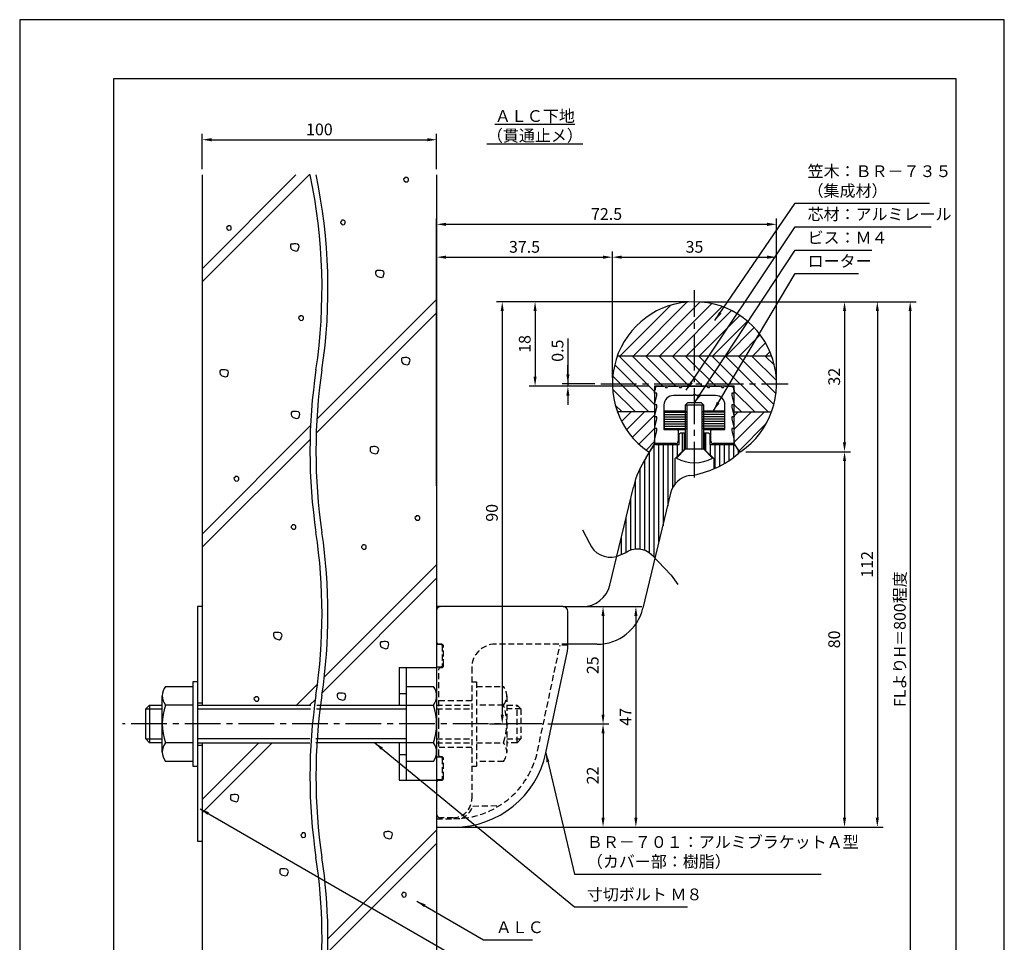
# Model space of a CAD drawing. Extents: x 0 to 210, y 0 to 297.
# Drawn here: x 0 to 210, y 100 to 297 of the extents above; entities that cross this region are included whole.
import ezdxf

# ---------------------------------------------------------------- set-up
doc = ezdxf.new("R2010")
doc.units = 0
doc.header["$LTSCALE"] = 0.4
doc.linetypes.add('CENTER2', pattern=[28.575, 19.05, -3.175, 3.175, -3.175])
doc.linetypes.add('HIDDEN2', pattern=[4.7625, 3.175, -1.5875])
doc.layers.get('DEFPOINTS').update_dxf_attribs({"linetype": 'CONTINUOUS'})
for name, color, linetype in [('BIS', 7, 'CONTINUOUS'), ('CENTER', 6, 'CENTER2'), ('COVER', 140, 'CONTINUOUS'), ('COVER_HIDDEN_', 140, 'HIDDEN2'), ('DIMS', 1, 'CONTINUOUS'), ('GENKYO', 3, 'CONTINUOUS'), ('HATCH', 9, 'CONTINUOUS'), ('HIDDEN', 9, 'HIDDEN2'), ('KASAGI', 7, 'CONTINUOUS'), ('MODEL', 7, 'CONTINUOUS'), ('MODEL2', 7, 'CONTINUOUS'), ('SHINZAI', 7, 'CONTINUOUS'), ('TEXT', 7, 'CONTINUOUS'), ('TITLE', 7, 'CONTINUOUS')]:
    doc.layers.add(name, color=color, linetype=linetype)
doc.styles.add('DIMS', font='romans.shx', dxfattribs={"width": 0.75, "bigfont": 'bigfont.shx'})
doc.styles.get("Standard").update_dxf_attribs({"font": 'romans.shx', "bigfont": 'bigfont.shx'})
doc.dimstyles.new('DIMS', dxfattribs={"dimscale": 0, "dimtxt": 2.5, "dimasz": 2, "dimexe": 1.25, "dimexo": 1.25, "dimtad": 1, "dimtxsty": 'DIMS', "dimcen": 0, "dimclrt": 7, "dimazin": 3, "dimtfac": 1, "dimtmove": 0, "dimatfit": 3})
doc.dimstyles.new('DIMS2', dxfattribs={"dimscale": 2, "dimtxt": 2.5, "dimasz": 2, "dimexe": 1, "dimexo": 1, "dimtad": 1, "dimtxsty": 'DIMS', "dimcen": 0, "dimclrt": 7, "dimazin": 3, "dimtfac": 1, "dimtix": 1, "dimtmove": 0, "dimatfit": 3})

# ---------------------------------------------------------------- blocks, each defined once
blk = doc.blocks.new('*D70')
at = {"layer": 'DEFPOINTS', "color": 0}
for p in [(143.92, 236.88), (109.92, 218.88), (135.42, 218.88)]:
    blk.add_point(p, dxfattribs=at)
at = {"layer": 'DIMS', "color": 0}
for p, q in [((142.67, 236.88), (108.67, 236.88)), ((109.92, 234.88), (109.92, 220.88)), ((134.17, 218.88), (108.67, 218.88))]:
    blk.add_line(p, q, dxfattribs=at)
for points in [[(109.59, 234.88), (110.25, 234.88), (109.92, 236.88)], [(109.59, 220.88), (110.25, 220.88), (109.92, 218.88)]]:
    blk.add_solid(points, dxfattribs=at)
at = {"layer": 'DIMS', "color": 7, "insert": (108.04, 227.88), "char_height": 2.5, "attachment_point": 5, "rotation": 90, "style": 'DIMS'}
blk.add_mtext('18', dxfattribs=at)
blk = doc.blocks.new('*D71')
at = {"layer": 'DEFPOINTS', "color": 0}
for p in [(143.92, 236.88), (88.92, 124.88), (182.92, 124.88)]:
    blk.add_point(p, dxfattribs=at)
at = {"layer": 'DIMS', "color": 0}
for p, q in [((145.17, 236.88), (184.17, 236.88)), ((182.92, 234.88), (182.92, 126.88)), ((90.17, 124.88), (184.17, 124.88))]:
    blk.add_line(p, q, dxfattribs=at)
for points in [[(182.59, 234.88), (183.25, 234.88), (182.92, 236.88)], [(182.59, 126.88), (183.25, 126.88), (182.92, 124.88)]]:
    blk.add_solid(points, dxfattribs=at)
at = {"layer": 'DIMS', "color": 7, "insert": (181.04, 180.88), "char_height": 2.5, "attachment_point": 5, "rotation": 90, "style": 'DIMS'}
blk.add_mtext('112', dxfattribs=at)
blk = doc.blocks.new('*D72')
at = {"layer": 'DEFPOINTS', "color": 0}
for p in [(143.92, 236.88), (153.64, 204.9), (175.92, 204.9)]:
    blk.add_point(p, dxfattribs=at)
at = {"layer": 'DIMS', "color": 0}
for p, q in [((145.17, 236.88), (177.17, 236.88)), ((175.92, 234.88), (175.92, 206.9)), ((154.89, 204.9), (177.17, 204.9))]:
    blk.add_line(p, q, dxfattribs=at)
for points in [[(175.59, 234.88), (176.25, 234.88), (175.92, 236.88)], [(175.59, 206.9), (176.25, 206.9), (175.92, 204.9)]]:
    blk.add_solid(points, dxfattribs=at)
at = {"layer": 'DIMS', "color": 7, "insert": (174.04, 220.89), "char_height": 2.5, "attachment_point": 5, "rotation": 90, "style": 'DIMS'}
blk.add_mtext('32', dxfattribs=at)
blk = doc.blocks.new('*D73')
at = {"layer": 'DEFPOINTS', "color": 0}
for p in [(153.64, 204.9), (88.92, 124.88), (175.92, 124.88)]:
    blk.add_point(p, dxfattribs=at)
at = {"layer": 'DIMS', "color": 0}
for p, q in [((154.89, 204.9), (177.17, 204.9)), ((175.92, 202.9), (175.92, 126.88)), ((90.17, 124.88), (177.17, 124.88))]:
    blk.add_line(p, q, dxfattribs=at)
for points in [[(175.59, 202.9), (176.25, 202.9), (175.92, 204.9)], [(175.59, 126.88), (176.25, 126.88), (175.92, 124.88)]]:
    blk.add_solid(points, dxfattribs=at)
at = {"layer": 'DIMS', "color": 7, "insert": (174.04, 164.89), "char_height": 2.5, "attachment_point": 5, "rotation": 90, "style": 'DIMS'}
blk.add_mtext('80', dxfattribs=at)
blk = doc.blocks.new('*D60')
at = {"layer": 'DEFPOINTS', "color": 0}
for p in [(143.92, 236.88), (98.92, 146.88), (102.92, 146.88)]:
    blk.add_point(p, dxfattribs=at)
at = {"layer": 'DIMS', "color": 0}
for p, q in [((142.67, 236.88), (101.67, 236.88)), ((102.92, 234.88), (102.92, 148.88)), ((100.17, 146.88), (104.17, 146.88))]:
    blk.add_line(p, q, dxfattribs=at)
for points in [[(102.59, 234.88), (103.25, 234.88), (102.92, 236.88)], [(102.59, 148.88), (103.25, 148.88), (102.92, 146.88)]]:
    blk.add_solid(points, dxfattribs=at)
at = {"layer": 'DIMS', "color": 7, "insert": (101.04, 191.88), "char_height": 2.5, "attachment_point": 5, "rotation": 90, "style": 'DIMS'}
blk.add_mtext('90', dxfattribs=at)
blk = doc.blocks.new('*D61')
at = {"layer": 'DEFPOINTS', "color": 0}
for p in [(115.92, 171.88), (88.92, 124.88), (131.42, 124.88)]:
    blk.add_point(p, dxfattribs=at)
at = {"layer": 'DIMS', "color": 0}
for p, q in [((117.17, 171.88), (132.67, 171.88)), ((131.42, 169.88), (131.42, 126.88)), ((90.17, 124.88), (132.67, 124.88))]:
    blk.add_line(p, q, dxfattribs=at)
for points in [[(131.09, 169.88), (131.75, 169.88), (131.42, 171.88)], [(131.09, 126.88), (131.75, 126.88), (131.42, 124.88)]]:
    blk.add_solid(points, dxfattribs=at)
at = {"layer": 'DIMS', "color": 7, "insert": (129.54, 148.38), "char_height": 2.5, "attachment_point": 5, "rotation": 90, "style": 'DIMS'}
blk.add_mtext('47', dxfattribs=at)
blk = doc.blocks.new('*D62')
at = {"layer": 'DEFPOINTS', "color": 0}
for p in [(111.42, 146.88), (88.92, 124.88), (124.42, 124.88)]:
    blk.add_point(p, dxfattribs=at)
at = {"layer": 'DIMS', "color": 0}
for p, q in [((112.67, 146.88), (125.67, 146.88)), ((124.42, 144.88), (124.42, 126.88)), ((90.17, 124.88), (125.67, 124.88))]:
    blk.add_line(p, q, dxfattribs=at)
for points in [[(124.09, 144.88), (124.75, 144.88), (124.42, 146.88)], [(124.09, 126.88), (124.75, 126.88), (124.42, 124.88)]]:
    blk.add_solid(points, dxfattribs=at)
at = {"layer": 'DIMS', "color": 7, "insert": (122.54, 135.88), "char_height": 2.5, "attachment_point": 5, "rotation": 90, "style": 'DIMS'}
blk.add_mtext('22', dxfattribs=at)
blk = doc.blocks.new('*D63')
at = {"layer": 'DEFPOINTS', "color": 0}
for p in [(115.92, 171.88), (111.42, 146.88), (124.42, 146.88)]:
    blk.add_point(p, dxfattribs=at)
at = {"layer": 'DIMS', "color": 0}
for p, q in [((117.17, 171.88), (125.67, 171.88)), ((124.42, 169.88), (124.42, 148.88)), ((112.67, 146.88), (125.67, 146.88))]:
    blk.add_line(p, q, dxfattribs=at)
for points in [[(124.09, 169.88), (124.75, 169.88), (124.42, 171.88)], [(124.09, 148.88), (124.75, 148.88), (124.42, 146.88)]]:
    blk.add_solid(points, dxfattribs=at)
at = {"layer": 'DIMS', "color": 7, "insert": (122.54, 159.38), "char_height": 2.5, "attachment_point": 5, "rotation": 90, "style": 'DIMS'}
blk.add_mtext('25', dxfattribs=at)
blk = doc.blocks.new('*D64')
at = {"layer": 'DEFPOINTS', "color": 0}
for p in [(116.92, 218.88), (123.92, 219.38), (135.42, 218.88)]:
    blk.add_point(p, dxfattribs=at)
at = {"layer": 'DIMS', "color": 0}
for p, q in [((116.92, 229.03), (116.92, 219.38)), ((116.92, 221.38), (116.92, 223.38)), ((122.67, 219.38), (115.67, 219.38)), ((134.17, 218.88), (115.67, 218.88)), ((116.92, 219.38), (116.92, 218.88)), ((116.92, 219.38), (116.92, 218.88)), ((116.92, 216.88), (116.92, 214.88))]:
    blk.add_line(p, q, dxfattribs=at)
for points in [[(116.59, 221.38), (117.25, 221.38), (116.92, 219.38)], [(116.59, 216.88), (117.25, 216.88), (116.92, 218.88)]]:
    blk.add_solid(points, dxfattribs=at)
at = {"layer": 'DIMS', "color": 7, "insert": (115.04, 226.44), "char_height": 2.5, "attachment_point": 5, "rotation": 90, "style": 'DIMS'}
blk.add_mtext('0.5', dxfattribs=at)
blk = doc.blocks.new('*D65')
at = {"layer": 'DEFPOINTS', "color": 0}
for p in [(143.92, 236.88), (88.92, 95), (189.92, 95)]:
    blk.add_point(p, dxfattribs=at)
at = {"layer": 'DIMS', "color": 0}
for p, q in [((145.17, 236.88), (191.17, 236.88)), ((189.92, 234.88), (189.92, 95))]:
    blk.add_line(p, q, dxfattribs=at)
blk.add_solid([(189.59, 234.88), (190.25, 234.88), (189.92, 236.88)], dxfattribs=at)
at = {"layer": 'DIMS', "color": 7, "insert": (188.04, 164.94), "char_height": 2.5, "attachment_point": 5, "rotation": 90, "style": 'DIMS'}
blk.add_mtext('FLよりH＝800程度', dxfattribs=at)
blk = doc.blocks.new('_NONE')
blk = doc.blocks.new('*D66')
at = {"layer": 'DEFPOINTS', "color": 0}
for p in [(161.42, 246.38), (126.42, 219.38), (161.42, 219.38)]:
    blk.add_point(p, dxfattribs=at)
at = {"layer": 'DIMS', "color": 0}
for p, q in [((126.42, 220.62), (126.42, 247.62)), ((128.42, 246.38), (159.42, 246.38)), ((161.42, 220.62), (161.42, 247.62))]:
    blk.add_line(p, q, dxfattribs=at)
for points in [[(128.42, 246.71), (128.42, 246.04), (126.42, 246.38)], [(159.42, 246.71), (159.42, 246.04), (161.42, 246.38)]]:
    blk.add_solid(points, dxfattribs=at)
at = {"layer": 'DIMS', "color": 7, "insert": (143.92, 248.25), "char_height": 2.5, "attachment_point": 5, "style": 'DIMS'}
blk.add_mtext('35', dxfattribs=at)
blk = doc.blocks.new('*D67')
at = {"layer": 'DEFPOINTS', "color": 0}
for p in [(161.42, 253.38), (161.42, 219.38), (88.92, 196.38)]:
    blk.add_point(p, dxfattribs=at)
at = {"layer": 'DIMS', "color": 0}
for p, q in [((88.92, 197.63), (88.92, 254.62)), ((161.42, 220.62), (161.42, 254.62)), ((90.92, 253.38), (159.42, 253.38))]:
    blk.add_line(p, q, dxfattribs=at)
for points in [[(90.92, 253.71), (90.92, 253.04), (88.92, 253.38)], [(159.42, 253.71), (159.42, 253.04), (161.42, 253.38)]]:
    blk.add_solid(points, dxfattribs=at)
at = {"layer": 'DIMS', "color": 7, "insert": (125.17, 255.25), "char_height": 2.5, "attachment_point": 5, "style": 'DIMS'}
blk.add_mtext('72.5', dxfattribs=at)
blk = doc.blocks.new('*D68')
at = {"layer": 'DEFPOINTS', "color": 0}
for p in [(126.42, 246.38), (126.42, 219.38), (88.92, 196.38)]:
    blk.add_point(p, dxfattribs=at)
at = {"layer": 'DIMS', "color": 0}
for p, q in [((88.92, 197.63), (88.92, 247.62)), ((90.92, 246.38), (124.42, 246.38)), ((126.42, 220.62), (126.42, 247.62))]:
    blk.add_line(p, q, dxfattribs=at)
for points in [[(90.92, 246.71), (90.92, 246.04), (88.92, 246.38)], [(124.42, 246.71), (124.42, 246.04), (126.42, 246.38)]]:
    blk.add_solid(points, dxfattribs=at)
at = {"layer": 'DIMS', "color": 7, "insert": (107.67, 248.25), "char_height": 2.5, "attachment_point": 5, "style": 'DIMS'}
blk.add_mtext('37.5', dxfattribs=at)
blk = doc.blocks.new('*D69')
at = {"layer": 'DEFPOINTS', "color": 0}
for p in [(88.92, 271.42), (38.92, 263.92), (88.92, 263.92)]:
    blk.add_point(p, dxfattribs=at)
at = {"layer": 'DIMS', "color": 0}
for p, q in [((38.92, 265.17), (38.92, 272.67)), ((40.92, 271.42), (86.92, 271.42)), ((88.92, 265.17), (88.92, 272.67))]:
    blk.add_line(p, q, dxfattribs=at)
for points in [[(40.92, 271.75), (40.92, 271.08), (38.92, 271.42)], [(86.92, 271.75), (86.92, 271.08), (88.92, 271.42)]]:
    blk.add_solid(points, dxfattribs=at)
at = {"layer": 'DIMS', "color": 7, "insert": (63.92, 273.29), "char_height": 2.5, "attachment_point": 5, "style": 'DIMS'}
blk.add_mtext('100', dxfattribs=at)

msp = doc.modelspace()

# ---------------------------------------------------------------- linework, layer by layer
at = {"layer": 'BIS'}
for p, q in [((142.41872723, 215.324896), (141.91872723, 214.824896)), ((145.91872723, 214.824896), (141.91872723, 214.824896)), ((141.91872723, 214.824896), (141.91872723, 205.424896)), ((142.26872723, 214.824896), (142.26872723, 205.424896)), ((145.41872723, 215.324896), (142.41872723, 215.324896)), ((145.41872723, 215.324896), (145.91872723, 214.824896)), ((145.56872723, 205.424896), (145.56872723, 214.824896)), ((145.91872723, 205.424896), (145.91872723, 214.824896)), ((141.91872723, 205.424896), (140.09143282, 203.55449592)), ((145.91872723, 205.424896), (141.91872723, 205.424896)), ((145.91872723, 205.424896), (147.74601982, 203.5544949)), ((80.9187272, 158.875), (88.9187272, 158.875)), ((80.9187272, 158.875), (80.9187272, 150.875)), ((82.4187272, 158.875), (82.4187272, 134.875)), ((88.9187272, 158.875), (88.9187272, 134.875)), ((36.9187272, 155.875), (36.9187272, 137.875)), ((37.9187272, 155.875), (36.9187272, 155.875)), ((37.9187272, 155.875), (37.9187272, 142.875)), ((37.9187272, 155.875), (37.9187272, 137.875)), ((37.9187272, 155.875), (37.9187272, 142.875)), ((37.9187272, 155.875), (37.9187272, 137.875)), ((31.1050187, 154.875), (36.9187272, 154.875)), ((80.9187272, 153.375), (82.4187272, 153.375)), ((82.4187272, 154.875), (88.2324357, 154.875)), ((30.4187272, 140.875), (30.4187272, 152.875)), ((26.9187272, 150.075), (27.7187272, 150.875)), ((26.9187272, 150.075), (30.4187272, 150.075)), ((26.9187272, 143.675), (26.9187272, 150.075)), ((27.7187272, 150.875), (30.4187272, 150.875)), ((27.7187272, 150.875), (27.7187272, 142.875)), ((36.9187272, 150.875), (31.1050187, 150.875)), ((37.9187272, 150.875), (62.09720468, 150.875)), ((37.9187272, 150.075), (62.05442576, 150.075)), ((63.32761495, 150.075), (82.4187272, 150.075)), ((63.37039388, 150.875), (88.2324357, 150.875)), ((26.9187272, 143.675), (30.4187272, 143.675)), ((27.7187272, 142.875), (26.9187272, 143.675)), ((30.4187272, 142.875), (27.7187272, 142.875)), ((36.9187272, 142.875), (31.1050187, 142.875)), ((61.90902307, 143.675), (37.9187272, 143.675)), ((37.9187272, 142.875), (61.9154132, 142.875)), ((82.4187272, 143.675), (63.18221227, 143.675)), ((88.2324357, 142.875), (63.18860239, 142.875)), ((80.9187272, 142.875), (80.9187272, 134.875)), ((36.9187272, 138.875), (31.1050187, 138.875)), ((80.9187272, 140.375), (82.4187272, 140.375)), ((88.2324357, 138.875), (82.4187272, 138.875)), ((36.9187272, 137.875), (37.9187272, 137.875)), ((80.9187272, 134.875), (88.9187272, 134.875))]:
    msp.add_line(p, q, dxfattribs=at)
for centre, radius, start, end in [((143.91872723, 210.373896), 7.82, 240.6972808838, 299.3027038574), ((33.67608651, 152.875), 3.25735931, 142.1211205083, 217.8788794917), ((85.66136789, 152.875), 3.25735931, 322.1211205083, 37.8788794917), ((42.4187272, 146.875), 12, 160.5287793655, 199.4712206345), ((76.9187272, 146.875), 12, 340.5287793655, 19.4712206345), ((33.67608651, 140.875), 3.25735931, 142.1211205083, 217.8788794917), ((85.66136789, 140.875), 3.25735931, 322.1211205083, 37.8788794917)]:
    msp.add_arc(centre, radius, start, end, dxfattribs=at)
at = {"layer": 'CENTER'}
for p, q in [((143.91872723, 199.375), (143.91872723, 239.375)), ((123.91872723, 219.375), (163.91872723, 219.375)), ((111.4187272, 146.875), (21.9187272, 146.875))]:
    msp.add_line(p, q, dxfattribs=at)
at = {"layer": 'COVER'}
for p, q in [((115.9187272, 171.875), (88.9187272, 171.875)), ((88.9187272, 171.875), (88.9187272, 124.875)), ((116.9187272, 163.40052118), (116.9187272, 170.875)), ((112.20884517, 140.7167472), (116.8094652, 162.36096272)), ((88.9187272, 124.875), (92.61833391, 124.875))]:
    msp.add_line(p, q, dxfattribs=at)
for centre, radius, start, end in [((115.9187272, 170.875), 1, 0, 90), ((111.9187272, 163.40052118), 5, 348, 0), ((92.64589316, 144.87498101), 20, 269.9210485411, 348)]:
    msp.add_arc(centre, radius, start, end, dxfattribs=at)
at = {"layer": 'COVER_HIDDEN_'}
for p, q in [((89.9187272, 163.775), (88.9187272, 163.775)), ((90.1187272, 163.575), (90.1187272, 159.175)), ((110.44817949, 141.09098824), (115.24855938, 163.675)), ((116.91118765, 163.675), (115.24855938, 163.675)), ((89.9187272, 158.975), (88.9187272, 158.975)), ((89.9187272, 139.775), (88.9187272, 139.775)), ((90.1187272, 139.575), (90.1187272, 135.175)), ((89.9187272, 134.975), (88.9187272, 134.975)), ((96.66136789, 129.375), (102.3441288, 129.4741945)), ((88.9187272, 126.675), (92.61833391, 126.675))]:
    msp.add_line(p, q, dxfattribs=at)
for centre, radius, start, end in [((89.9187272, 163.575), 0.2, 0, 90), ((89.9187272, 159.175), 0.2, 270, 0), ((92.64589316, 144.87498101), 18.2, 269.9210485411, 348), ((89.9187272, 139.575), 0.2, 0, 90), ((89.9187272, 135.175), 0.2, 270, 0), ((92.4187272, 130.875), 4.5, 293.2739178146, 340.5287793655)]:
    msp.add_arc(centre, radius, start, end, dxfattribs=at)
at = {"layer": 'DEFPOINTS'}
msp.add_lwpolyline([(0, 0), (210, 0), (210, 297), (0, 297)], close=True, dxfattribs=at)
at = {"layer": 'DIMS'}
msp.add_lwpolyline([(120.04284121, 188.22054622), (121.49872723, 185.4145, 0.3640497665), (127.27554724, 182.53207934), (129.16713724, 183.36353967, -0.3763595708), (134.85872723, 182.9155), (138.97872723, 178.599), (140.37872723, 176.573)], format="xyb", dxfattribs=at)
at = {"layer": 'GENKYO'}
for p, q in [((38.9187272, 263.91814205), (38.9187272, 150.875)), ((88.9187272, 263.91814205), (88.9187272, 150.875)), ((38.9187272, 171.875), (37.9187272, 171.875)), ((37.9187272, 171.875), (37.9187272, 150.875)), ((38.9187272, 171.875), (38.9187272, 150.875)), ((37.9187272, 151.375), (38.9187272, 151.375)), ((37.9187272, 142.875), (37.9187272, 121.875)), ((38.9187272, 142.875), (38.9187272, 87.5)), ((38.9187272, 142.875), (38.9187272, 121.875)), ((88.9187272, 142.875), (88.9187272, 87.5)), ((37.9187272, 142.375), (38.9187272, 142.375)), ((37.9187272, 121.875), (38.9187272, 121.875))]:
    msp.add_line(p, q, dxfattribs=at)
for centre, start, end in [((-52.81200163, 239.67164403), 351.5048014313, 11.9299845507), ((-51.53881243, 239.67164403), 351.5048014313, 11.9299845507), ((179.20142407, 205.01688216), 171.5048014313, 188.4951985687), ((180.47461327, 205.01688216), 171.5048014313, 188.4951985687), ((-52.81200163, 170.36212029), 351.5048014313, 8.4951985687), ((-51.53881243, 170.36212029), 351.5048014313, 8.4951985687), ((179.20142407, 135.70735842), 171.5048014313, 188.4951985687), ((180.47461327, 135.70735842), 171.5048014313, 188.4951985687), ((-52.81200163, 101.05259655), 353.364986355, 8.4951985687), ((-51.53881243, 101.05259655), 353.364986355, 8.4951985687)]:
    msp.add_arc(centre, 117.29362965, start, end, dxfattribs=at)
at = {"layer": 'HATCH'}
for p, q in [((38.9187272, 241.0919168), (61.91263893, 264.08582853)), ((58.91652533, 263.91814205), (38.9187272, 243.92034392)), ((63.37791989, 211.81099412), (88.9187272, 237.35180143)), ((128.05287123, 225.375), (138.78201323, 236.104142)), ((130.88129923, 225.375), (142.30691423, 236.800615)), ((133.70972623, 225.375), (145.16527323, 236.830547)), ((136.53815323, 225.375), (147.63829423, 236.475141)), ((139.36658023, 225.375), (149.83586823, 235.844288)), ((88.9187272, 234.5233743), (63.24357475, 208.84822185)), ((142.19500723, 225.375), (151.81318623, 234.993179)), ((145.02343423, 225.375), (153.60096223, 233.952528)), ((147.85186123, 225.375), (155.21643423, 232.739573)), ((150.68028823, 225.375), (156.66801623, 231.362728)), ((153.50871623, 225.375), (157.95720923, 229.823494)), ((156.33714323, 225.375), (159.07891723, 228.116775)), ((127.47944523, 225.375), (160.35800923, 225.375)), ((127.81148723, 225.375), (135.41872723, 217.76776)), ((130.63991423, 225.375), (137.13991423, 218.875)), ((133.46834123, 225.375), (139.96834123, 218.875)), ((136.29676823, 225.375), (142.79676823, 218.875)), ((139.12519523, 225.375), (145.62519523, 218.875)), ((141.95362223, 225.375), (148.45362223, 218.875)), ((144.78204923, 225.375), (151.28204923, 218.875)), ((147.61047723, 225.375), (159.61047723, 213.375)), ((150.43890423, 225.375), (160.85291023, 214.960994)), ((153.26733123, 225.375), (161.30024723, 217.342084)), ((156.09575823, 225.375), (161.40509223, 220.065666)), ((158.92418523, 225.375), (160.96497823, 223.334207)), ((159.16557023, 225.375), (160.02034423, 226.229774)), ((126.90138523, 223.456675), (135.41872723, 214.939333)), ((126.49737523, 221.032258), (134.15463223, 213.375)), ((126.45518223, 218.246024), (131.32620523, 213.375)), ((152.41872723, 217.738322), (156.78204923, 213.375)), ((127.01061323, 214.862166), (128.49777823, 213.375)), ((152.41872723, 214.909895), (153.95362223, 213.375)), ((135.41872623, 213.375), (127.47944523, 213.375)), ((127.51052523, 213.290518), (127.59500723, 213.375)), ((128.37785623, 211.329422), (130.42343423, 213.375)), ((129.43292423, 209.556063), (133.25186123, 213.375)), ((130.65932823, 207.95404), (135.41872723, 212.713439)), ((137.51872723, 213.335), (142.20872723, 213.335)), ((137.51872723, 212.835), (142.26872723, 212.835)), ((137.51872723, 212.335), (142.26872723, 212.335)), ((150.31872723, 212.835), (145.56872723, 212.835)), ((150.31872723, 212.335), (145.56872723, 212.335)), ((150.31872723, 213.335), (145.62872723, 213.335)), ((152.41872723, 212.570293), (153.22343423, 213.375)), ((152.41872723, 209.741866), (156.05186123, 213.375)), ((152.41872723, 206.913439), (158.88028823, 213.375)), ((152.41872723, 213.375), (160.35800923, 213.375)), ((38.9187272, 187.35180143), (62.03451156, 210.46758579)), ((137.51872723, 211.835), (142.26872723, 211.835)), ((137.51872723, 211.335), (142.26872723, 211.335)), ((137.51872723, 210.835), (142.26872723, 210.835)), ((137.51872723, 210.335), (142.26872723, 210.335)), ((150.31872723, 211.835), (145.56872723, 211.835)), ((150.31872723, 211.335), (145.56872723, 211.335)), ((150.31872723, 210.835), (145.56872723, 210.835)), ((150.31872723, 210.335), (145.56872723, 210.335)), ((153.43472223, 205.101007), (159.22460223, 210.890887)), ((132.04925723, 206.515541), (135.41872723, 209.885012)), ((137.51872723, 209.835), (142.12872723, 209.835)), ((141.3323554, 204.9385242), (141.3323554, 208.924896)), ((150.31872723, 209.835), (145.70872723, 209.835)), ((146.3323554, 205.1112678), (146.3323554, 208.924896)), ((61.93492593, 207.53957303), (38.9187272, 184.5233743)), ((133.60173623, 205.239594), (135.41872723, 207.056585)), ((135.3323554, 182.41928253), (135.3323554, 206.29330462)), ((136.3323554, 185.77548857), (136.3323554, 206.424896)), ((137.3323554, 189.13169461), (137.3323554, 206.424896)), ((138.3323554, 193.29699457), (138.3323554, 206.424896)), ((139.3323554, 197.3778083), (139.3323554, 206.424896)), ((140.3323554, 203.9385242), (140.3323554, 206.424896)), ((147.3323554, 204.1112678), (147.3323554, 206.424896)), ((148.3323554, 201.37089444), (148.3323554, 206.424896)), ((149.3323554, 201.85262283), (149.3323554, 206.424896)), ((150.3323554, 202.40576247), (150.3323554, 206.424896)), ((151.3323554, 203.03745661), (151.3323554, 206.424896)), ((152.3323554, 203.75708524), (152.3323554, 206.38999504)), ((134.3323554, 183.37502648), (134.3323554, 204.76976376)), ((153.3323554, 204.57726055), (153.3323554, 205.03294658)), ((133.3323554, 183.92732363), (133.3323554, 203.23345182)), ((132.3323554, 184.1855784), (132.3323554, 201.41346992)), ((131.3323554, 184.20299293), (131.3323554, 198.93605767)), ((130.3323554, 183.98264603), (130.3323554, 195.05294977)), ((129.3323554, 183.48098106), (129.3323554, 190.88764975)), ((128.3323554, 182.99660604), (128.3323554, 186.72234973)), ((88.9187272, 180.78325893), (64.97241072, 156.83694245)), ((88.9187272, 177.95483181), (64.54873369, 153.5848383)), ((63.52164171, 155.38617344), (59.01046827, 150.875)), ((61.83889539, 150.875), (63.05812455, 152.09422916)), ((51.01046827, 142.875), (38.9187272, 130.78325893)), ((38.9187272, 127.95483181), (53.83889539, 142.875)), ((65.7548172, 101.05080644), (88.9187272, 124.21471644)), ((88.9187272, 121.38628931), (65.7198166, 98.18737871))]:
    msp.add_line(p, q, dxfattribs=at)
for points in [[(82.12783044, 263.22650639), (81.88618129, 262.98485723), (81.93451112, 262.79153791), (82.03117078, 262.64654842), (82.27281994, 262.40489927), (82.70778841, 262.4532291), (82.8527779, 262.59821859), (82.90110773, 262.79153791), (82.90110773, 263.08151689), (82.80444807, 263.22650639), (82.56279892, 263.37149588), (82.3694796, 263.37149588), (82.17616027, 263.37149588), (82.12783044, 263.22650639)], [(68.64960555, 254.10742709), (68.4079564, 253.86577794), (68.45628623, 253.67245862), (68.55294589, 253.52746913), (68.79459504, 253.28581998), (69.22956352, 253.33414981), (69.37455301, 253.4791393), (69.42288284, 253.67245862), (69.42288284, 253.9624376), (69.32622318, 254.10742709), (69.08457403, 254.25241659), (68.8912547, 254.25241659), (68.69793538, 254.25241659), (68.64960555, 254.10742709)], [(44.36386605, 252.94712389), (44.1222169, 252.70547474), (44.17054673, 252.51215542), (44.26720639, 252.36716592), (44.50885554, 252.12551677), (44.94382401, 252.1738466), (45.08881351, 252.31883609), (45.13714334, 252.51215542), (45.13714334, 252.8021344), (45.04048368, 252.94712389), (44.79883452, 253.09211338), (44.6055152, 253.09211338), (44.41219588, 253.09211338), (44.36386605, 252.94712389)], [(58.29242222, 249.1777844), (58.00244324, 249.1777844), (57.85745375, 249.12945457), (57.76079409, 248.93613525), (57.76079409, 248.59782644), (57.80912392, 248.25951762), (58.14743273, 247.92120881), (58.96903985, 247.67955966), (59.35567849, 247.82454915), (59.59732764, 248.64615627), (59.50066798, 248.93613525), (59.25901883, 249.12945457), (58.87238019, 249.22611423), (58.48574154, 249.22611423), (58.29242222, 249.1777844)], [(76.43256702, 243.51389984), (76.14258804, 243.51389984), (75.99759855, 243.46557001), (75.90093889, 243.27225069), (75.90093889, 242.93394188), (75.94926872, 242.59563307), (76.28757753, 242.25732426), (77.10918465, 242.0156751), (77.49582329, 242.16066459), (77.73747244, 242.98227171), (77.64081278, 243.27225069), (77.39916363, 243.46557001), (77.01252499, 243.56222967), (76.62588634, 243.56222967), (76.43256702, 243.51389984)], [(59.72307066, 233.72261708), (59.48142151, 233.48096793), (59.52975134, 233.28764861), (59.626411, 233.14265911), (59.86806015, 232.90100996), (60.30302863, 232.94933979), (60.44801812, 233.09432928), (60.49634795, 233.28764861), (60.49634795, 233.57762759), (60.39968829, 233.72261708), (60.15803913, 233.86760657), (59.96471981, 233.86760657), (59.77140049, 233.86760657), (59.72307066, 233.72261708)], [(81.95882011, 224.92054673), (81.66884112, 224.92054673), (81.52385163, 224.8722169), (81.42719197, 224.67889758), (81.42719197, 224.34058876), (81.4755218, 224.00227995), (81.81383061, 223.66397114), (82.63543773, 223.42232199), (83.02207637, 223.56731148), (83.26372552, 224.38891859), (83.16706586, 224.67889758), (82.92541671, 224.8722169), (82.53877807, 224.96887656), (82.15213943, 224.96887656), (81.95882011, 224.92054673)], [(43.23454354, 222.33892829), (42.94456456, 222.33892829), (42.79957507, 222.29059846), (42.70291541, 222.09727914), (42.70291541, 221.75897033), (42.75124524, 221.42066151), (43.08955405, 221.0823527), (43.91116117, 220.84070355), (44.29779981, 220.98569304), (44.53944896, 221.80730016), (44.4427893, 222.09727914), (44.20114015, 222.29059846), (43.81450151, 222.38725812), (43.42786286, 222.38725812), (43.23454354, 222.33892829)], [(58.46324214, 213.44802069), (58.17326316, 213.44802069), (58.02827367, 213.39969086), (57.93161401, 213.20637154), (57.93161401, 212.86806272), (57.97994384, 212.52975391), (58.31825265, 212.1914451), (59.13985977, 211.94979595), (59.52649841, 212.09478544), (59.76814756, 212.91639255), (59.6714879, 213.20637154), (59.42983875, 213.39969086), (59.04320011, 213.49635052), (58.65656146, 213.49635052), (58.46324214, 213.44802069)], [(75.26432541, 205.93486262), (74.97434643, 205.93486262), (74.82935694, 205.88653279), (74.73269728, 205.69321347), (74.73269728, 205.35490466), (74.78102711, 205.01659585), (75.11933592, 204.67828704), (75.94094304, 204.43663788), (76.32758168, 204.58162737), (76.56923083, 205.40323449), (76.47257117, 205.69321347), (76.23092202, 205.88653279), (75.84428337, 205.98319245), (75.45764473, 205.98319245), (75.26432541, 205.93486262)], [(45.92993821, 199.48298434), (45.68828906, 199.24133518), (45.73661889, 199.04801586), (45.83327855, 198.90302637), (46.0749277, 198.66137722), (46.50989618, 198.70970705), (46.65488567, 198.85469654), (46.7032155, 199.04801586), (46.7032155, 199.33799484), (46.60655584, 199.48298434), (46.36490668, 199.62797383), (46.17158736, 199.62797383), (45.97826804, 199.62797383), (45.92993821, 199.48298434)], [(84.5437386, 191.11559342), (84.30208945, 190.87394427), (84.35041928, 190.68062495), (84.44707894, 190.53563546), (84.6887281, 190.29398631), (85.12369657, 190.34231614), (85.26868606, 190.48730563), (85.31701589, 190.68062495), (85.31701589, 190.97060393), (85.22035623, 191.11559342), (84.97870708, 191.26058291), (84.78538776, 191.26058291), (84.59206844, 191.26058291), (84.5437386, 191.11559342)], [(58.10955914, 189.18969903), (57.86790999, 188.94804988), (57.91623982, 188.75473056), (58.01289948, 188.60974107), (58.25454863, 188.36809192), (58.6895171, 188.41642175), (58.83450659, 188.56141124), (58.88283642, 188.75473056), (58.88283642, 189.04470954), (58.78617676, 189.18969903), (58.54452761, 189.33468852), (58.35120829, 189.33468852), (58.15788897, 189.33468852), (58.10955914, 189.18969903)], [(73.11368595, 184.93287879), (72.87203679, 184.69122964), (72.92036662, 184.49791032), (73.01702629, 184.35292083), (73.25867544, 184.11127168), (73.69364391, 184.15960151), (73.8386334, 184.304591), (73.88696323, 184.49791032), (73.88696323, 184.7878893), (73.79030357, 184.93287879), (73.54865442, 185.07786828), (73.3553351, 185.07786828), (73.16201578, 185.07786828), (73.11368595, 184.93287879)], [(54.65881727, 166.33267126), (54.36883829, 166.33267126), (54.2238488, 166.28434143), (54.12718914, 166.09102211), (54.12718914, 165.75271329), (54.17551897, 165.41440448), (54.51382778, 165.07609567), (55.3354349, 164.83444652), (55.72207354, 164.97943601), (55.96372269, 165.80104312), (55.86706303, 166.09102211), (55.62541388, 166.28434143), (55.23877524, 166.38100109), (54.85213659, 166.38100109), (54.65881727, 166.33267126)], [(77.44098784, 164.39501657), (77.15100886, 164.39501657), (77.00601937, 164.34668674), (76.90935971, 164.15336741), (76.90935971, 163.8150586), (76.95768954, 163.47674979), (77.29599835, 163.13844098), (78.11760546, 162.89679183), (78.50424411, 163.04178132), (78.74589326, 163.86338843), (78.6492336, 164.15336741), (78.40758445, 164.34668674), (78.0209458, 164.4433464), (77.63430716, 164.4433464), (77.44098784, 164.39501657)], [(68.25506682, 153.40401564), (67.96508783, 153.40401564), (67.82009834, 153.35568581), (67.72343868, 153.16236649), (67.72343868, 152.82405768), (67.77176851, 152.48574887), (68.11007733, 152.14744005), (68.93168444, 151.9057909), (69.31832308, 152.05078039), (69.55997224, 152.87238751), (69.46331258, 153.16236649), (69.22166342, 153.35568581), (68.83502478, 153.45234547), (68.44838614, 153.45234547), (68.25506682, 153.40401564)], [(50.21444733, 152.52501685), (49.97279818, 152.2833677), (50.02112801, 152.09004838), (50.11778767, 151.94505889), (50.35943682, 151.70340974), (50.7944053, 151.75173957), (50.93939479, 151.89672906), (50.98772462, 152.09004838), (50.98772462, 152.38002736), (50.89106496, 152.52501685), (50.64941581, 152.67000635), (50.45609649, 152.67000635), (50.26277716, 152.67000635), (50.21444733, 152.52501685)], [(45.46180007, 131.78296123), (45.17182109, 131.78296123), (45.0268316, 131.7346314), (44.93017194, 131.54131208), (44.93017194, 131.20300327), (44.97850177, 130.86469445), (45.31681058, 130.52638564), (46.1384177, 130.28473649), (46.52505634, 130.42972598), (46.76670549, 131.2513331), (46.67004583, 131.54131208), (46.42839668, 131.7346314), (46.04175804, 131.83129106), (45.65511939, 131.83129106), (45.46180007, 131.78296123)], [(78.209773, 123.88316281), (77.91979402, 123.88316281), (77.77480453, 123.83483298), (77.67814487, 123.64151366), (77.67814487, 123.30320485), (77.7264747, 122.96489603), (78.06478351, 122.62658722), (78.88639063, 122.38493807), (79.27302927, 122.52992756), (79.51467842, 123.35153468), (79.41801876, 123.64151366), (79.17636961, 123.83483298), (78.78973097, 123.93149264), (78.40309233, 123.93149264), (78.209773, 123.88316281)], [(60.21821878, 123.48180943), (59.97656963, 123.24016028), (60.02489946, 123.04684096), (60.12155912, 122.90185147), (60.36320827, 122.66020232), (60.79817674, 122.70853215), (60.94316623, 122.85352164), (60.99149606, 123.04684096), (60.99149606, 123.33681994), (60.8948364, 123.48180943), (60.65318725, 123.62679892), (60.45986793, 123.62679892), (60.26654861, 123.62679892), (60.21821878, 123.48180943)], [(55.99237924, 115.9705483), (55.70240026, 115.9705483), (55.55741077, 115.92221847), (55.4607511, 115.72889915), (55.4607511, 115.39059034), (55.50908094, 115.05228152), (55.84738975, 114.71397271), (56.66899686, 114.47232356), (57.05563551, 114.61731305), (57.29728466, 115.43892017), (57.200625, 115.72889915), (56.95897585, 115.92221847), (56.5723372, 116.01887813), (56.18569856, 116.01887813), (55.99237924, 115.9705483)], [(81.66682738, 110.77303899), (81.42517823, 110.53138984), (81.47350806, 110.33807052), (81.57016772, 110.19308103), (81.81181687, 109.95143188), (82.24678534, 109.99976171), (82.39177484, 110.1447512), (82.44010467, 110.33807052), (82.44010467, 110.6280495), (82.34344501, 110.77303899), (82.10179585, 110.91802849), (81.90847653, 110.91802849), (81.71515721, 110.91802849), (81.66682738, 110.77303899)]]:
    msp.add_lwpolyline(points, close=True, dxfattribs=at)
at = {"layer": 'HIDDEN'}
for p, q in [((88.9187272, 171.075), (88.9187272, 164.375)), ((115.9187272, 171.875), (89.7187272, 171.875)), ((89.9187272, 163.875), (89.4187272, 163.875)), ((116.9187272, 163.875), (101.4187272, 163.875)), ((90.4187272, 159.375), (90.4187272, 163.375)), ((89.4187272, 146.875), (89.4187272, 158.625)), ((89.6687272, 158.875), (89.9187272, 158.875)), ((96.4187272, 158.875), (96.4187272, 130.875)), ((96.4187272, 155.87049263), (97.4187272, 155.87049263)), ((97.4187272, 155.87049263), (97.4187272, 137.87049263)), ((97.4187272, 154.87049263), (103.1987035, 154.87049263)), ((89.4187272, 151.875), (96.4187272, 151.875)), ((103.884995, 152.87049263), (103.884995, 140.87049263)), ((88.91872723, 150.875), (96.4187272, 150.875)), ((88.91872723, 150.075), (96.4187272, 150.075)), ((103.1987035, 150.87049263), (97.4187272, 150.87049263)), ((103.884995, 150.87049263), (106.1187272, 150.87049263)), ((106.9187272, 150.07049263), (103.884995, 150.07049263)), ((106.1187272, 142.87049263), (106.1187272, 150.87049263)), ((106.1187272, 150.87049263), (106.9187272, 150.07049263)), ((106.9187272, 150.07049263), (106.9187272, 143.67049263)), ((89.4187272, 140.125), (89.4187272, 146.875)), ((88.91872723, 143.675), (96.4187272, 143.675)), ((88.91872723, 142.875), (96.4187272, 142.875)), ((97.4187272, 142.87049263), (103.1987035, 142.87049263)), ((103.884995, 143.67049263), (106.9187272, 143.67049263)), ((106.1187272, 142.87049263), (103.884995, 142.87049263)), ((106.9187272, 143.67049263), (106.1187272, 142.87049263)), ((37.9187272, 142.375), (38.9187272, 142.375)), ((96.4187272, 141.875), (89.4187272, 141.875)), ((89.9187272, 139.875), (89.6687272, 139.875)), ((90.4187272, 135.375), (90.4187272, 139.375)), ((103.1987035, 138.87049263), (97.4187272, 138.87049263)), ((96.4187272, 137.87049263), (97.4187272, 137.87049263)), ((89.4187272, 134.875), (89.9187272, 134.875)), ((88.9187272, 134.375), (88.9187272, 127.675)), ((92.4187272, 126.875), (89.7187272, 126.875))]:
    msp.add_line(p, q, dxfattribs=at)
for centre, radius, start, end in [((89.7187272, 171.075), 0.8, 90, 180), ((89.4187272, 164.375), 0.5, 180, 270), ((89.9187272, 163.375), 0.5, 0, 90), ((101.4187272, 158.875), 5, 90, 180), ((89.6687272, 158.625), 0.25, 90, 180), ((89.9187272, 159.375), 0.5, 270, 0), ((100.62763569, 152.87049263), 3.25735931, 322.1211205083, 37.8788794917), ((91.884995, 146.87049263), 12, 340.5287793655, 19.4712206345), ((100.62763569, 140.87049263), 3.25735931, 322.1211205083, 37.8788794917), ((89.6687272, 140.125), 0.25, 180, 270), ((89.9187272, 139.375), 0.5, 0, 90), ((89.4187272, 134.375), 0.5, 90, 180), ((89.9187272, 135.375), 0.5, 270, 0), ((92.4187272, 130.875), 4, 270, 0), ((89.7187272, 127.675), 0.8, 180, 270)]:
    msp.add_arc(centre, radius, start, end, dxfattribs=at)
at = {"layer": 'KASAGI'}
for p, q in [((152.41872723, 218.875), (135.41872723, 218.875)), ((135.41872723, 218.875), (135.41872723, 206.625)), ((152.41872723, 206.625), (152.41872723, 218.875)), ((135.41872723, 206.625), (134.32305523, 204.981492)), ((153.51439923, 204.981492), (152.41872723, 206.625))]:
    msp.add_line(p, q, dxfattribs=at)
for centre, radius, start, end in [((143.91872723, 219.375), 17.5, 304.352461, 235.647539), ((134.15664523, 205.092432), 0.2, 235.647539, 326.309932), ((153.68080923, 205.092432), 0.2, 213.690067, 304.352461)]:
    msp.add_arc(centre, radius, start, end, dxfattribs=at)
at = {"layer": 'MODEL', "linetype": 'CONTINUOUS'}
for p, q in [((140.6187272, 208.624896), (140.9187272, 208.924896)), ((140.6187272, 206.424896), (140.6187272, 208.624896)), ((140.9187272, 208.924896), (141.91872723, 208.924896)), ((141.8187272, 205.424896), (141.8187272, 208.924896)), ((145.91872723, 208.924896), (146.9187272, 208.924896)), ((146.0187272, 208.924896), (146.0187272, 205.424896)), ((146.9187272, 208.924896), (147.2187272, 208.624896)), ((147.2187272, 208.624896), (147.2187272, 206.424896)), ((133.61698823, 203.67987266), (135.27062643, 206.19925803)), ((135.6886282, 206.424896), (140.6187272, 206.424896)), ((147.2187272, 206.424896), (152.1488262, 206.424896)), ((152.5668282, 206.199258), (153.4266782, 204.889242)), ((139.8187272, 203.424896), (141.8187272, 205.424896)), ((146.0187272, 205.424896), (148.0187272, 203.424896)), ((139.8187272, 198.10666623), (139.8187272, 203.424896)), ((148.0187272, 203.424896), (148.0187272, 201.23306688)), ((125.8720232, 176.474328), (130.88966279, 197.37430228)), ((138.7958856, 196.03683082), (132.9148482, 171.540546)), ((115.9187272, 171.875), (120.0378032, 171.875)), ((115.9187272, 171.875), (120.0378032, 171.875)), ((123.1911492, 163.875), (116.9187272, 163.875))]:
    msp.add_line(p, q, dxfattribs=at)
for centre, radius, start, end in [((135.6886282, 205.924896), 0.5, 90, 146.72049), ((152.14882641, 205.924896), 0.5, 33.2795180069, 90.0000245422), ((140.15577411, 219.62311399), 20, 278.0523862689, 311.4375394562), ((153.25947746, 204.77949723), 0.2, 311.4374381227, 33.2795066852), ((150.3370612, 192.705395), 20, 146.72049, 166.5), ((143.65773514, 194.86960375), 5, 98.0523815917, 166.4999970839), ((120.03780363, 177.875), 6, 269.999995859, 346.5000017985), ((123.19114908, 173.875), 10, 270.0000006715, 346.4999978703)]:
    msp.add_arc(centre, radius, start, end, dxfattribs=at)
at = {"layer": 'MODEL2'}
for p, q in [((137.51872723, 213.625), (141.91872723, 213.625)), ((137.51872723, 209.625), (137.51872723, 213.625)), ((141.91872723, 213.625), (142.26872723, 213.275)), ((145.91872723, 213.625), (145.56872723, 213.275)), ((145.91872723, 213.625), (150.31872723, 213.625)), ((150.31872723, 213.625), (150.31872723, 209.625)), ((137.51872723, 209.625), (141.91872723, 209.625)), ((141.91872723, 209.625), (142.26872723, 209.975)), ((145.91872723, 209.625), (145.56872723, 209.975)), ((145.91872723, 209.625), (150.31872723, 209.625))]:
    msp.add_line(p, q, dxfattribs=at)
at = {"layer": 'SHINZAI'}
for p, q in [((135.61872723, 218.575), (135.91872723, 218.875)), ((135.61872723, 218.175), (135.61872723, 218.575)), ((135.91872723, 218.875), (137.46046923, 218.875)), ((138.37698423, 218.875), (140.46046923, 218.875)), ((141.37698423, 218.875), (146.46046923, 218.875)), ((147.37698423, 218.875), (149.46046923, 218.875)), ((150.37698423, 218.875), (151.91872723, 218.875)), ((151.91872723, 218.875), (152.21872723, 218.575)), ((152.21872723, 218.575), (152.21872723, 218.175)), ((135.41872723, 217.975), (135.61872723, 218.175)), ((135.41872723, 217.375), (135.41872723, 217.975)), ((135.91872723, 217.375), (135.41872723, 217.375)), ((135.41872723, 214.875), (135.91872723, 216.875)), ((135.91872723, 216.875), (135.91872723, 217.375)), ((143.55659523, 216.875), (139.41872723, 216.875)), ((143.81266123, 217.131066), (143.55659523, 216.875)), ((144.28085923, 216.875), (144.02479323, 217.131066)), ((148.41872723, 216.875), (144.28085923, 216.875)), ((151.91872723, 217.375), (151.91872723, 216.875)), ((152.41872723, 217.375), (151.91872723, 217.375)), ((151.91872723, 216.875), (152.41872723, 214.875)), ((152.21872723, 218.175), (152.41872723, 217.975)), ((152.41872723, 217.975), (152.41872723, 217.375)), ((135.91872723, 214.875), (135.41872723, 214.875)), ((135.41872723, 212.375), (135.91872723, 214.375)), ((135.91872723, 214.375), (135.91872723, 214.875)), ((137.41872723, 214.875), (137.41872723, 209.625)), ((150.41872723, 209.625), (150.41872723, 214.875)), ((151.91872723, 214.875), (151.91872723, 214.375)), ((152.41872723, 214.875), (151.91872723, 214.875)), ((151.91872723, 214.375), (152.41872723, 212.375)), ((135.91872723, 212.375), (135.41872723, 212.375)), ((135.91872723, 211.875), (135.91872723, 212.375)), ((151.91872723, 212.375), (151.91872723, 211.875)), ((152.41872723, 212.375), (151.91872723, 212.375)), ((135.41872723, 209.875), (135.91872723, 211.875)), ((151.91872723, 211.875), (152.41872723, 209.875)), ((135.91872723, 209.875), (135.41872723, 209.875)), ((135.41872723, 207.375), (135.91872723, 209.375)), ((135.91872723, 209.375), (135.91872723, 209.875)), ((137.41872723, 209.625), (140.21872723, 209.625)), ((140.41872723, 209.425), (140.41872723, 207.125)), ((147.41872723, 207.125), (147.41872723, 209.425)), ((147.61872723, 209.625), (150.41872723, 209.625)), ((151.91872723, 209.875), (151.91872723, 209.375)), ((152.41872723, 209.875), (151.91872723, 209.875)), ((151.91872723, 209.375), (152.41872723, 207.375)), ((135.41872723, 206.625), (135.41872723, 207.375)), ((139.91872723, 206.625), (135.41872723, 206.625)), ((152.41872723, 206.625), (147.91872723, 206.625)), ((152.41872723, 206.875), (152.41872723, 206.654308))]:
    msp.add_line(p, q, dxfattribs=at)
for centre, radius, start, end in [((137.91872723, 218.875), 0.3, 203.578178, 336.421822), ((138.37698423, 218.675), 0.2, 90, 156.421822), ((140.91872723, 218.875), 0.3, 203.578178, 336.421822), ((141.37698423, 218.675), 0.2, 90, 156.421822), ((146.46046923, 218.675), 0.2, 23.578178, 90), ((146.91872723, 218.875), 0.3, 203.578178, 336.421822), ((147.37698423, 218.675), 0.2, 90, 156.421822), ((149.46046923, 218.675), 0.2, 23.578178, 90), ((149.91872723, 218.875), 0.3, 203.578178, 336.421822), ((150.37698423, 218.675), 0.2, 90, 156.421822), ((139.41872723, 214.875), 2, 90, 180), ((143.91872723, 217.025), 0.15, 45, 135), ((148.41872723, 214.875), 2, 0, 90), ((140.21872723, 209.425), 0.2, 0, 90), ((147.61872723, 209.425), 0.2, 90, 180), ((139.91872723, 207.125), 0.5, 270, 0), ((147.91872723, 207.125), 0.5, 180, 270)]:
    msp.add_arc(centre, radius, start, end, dxfattribs=at)
at = {"layer": 'TITLE'}
msp.add_lwpolyline([(20, 12.625), (199.75, 12.625), (199.75, 284.375), (20, 284.375)], close=True, dxfattribs=at)

# ---------------------------------------------------------------- texts
at = {"layer": 'DIMS', "color": 7, "attachment_point": 7}
for s, insert, char_height in [('笠木：ＢＲ－７３５\\P\u3000\u3000\u3000（集成材）', (168.04372723, 258.5), 2.5), ('芯材：アルミレール', (168.04372723, 253.5), 2.5), ('ビス：Ｍ４', (168.04372723, 248.5), 2.5), ('ローター', (168.04372723, 243.5), 2.5), ('ＢＲ－７０１：アルミブラケットＡ型\\P\u3000\u3000\u3000\u3000\u3000\u3000\u3000（カバー部：樹脂）', (120.96328681, 115.5), 2.5), ('寸切ボルト Ｍ８', (120.96328681, 108.5), 2.5), ('ＡＬＣ', (101.54372721, 101.5), 2.50000001)]:
    msp.add_mtext(s, dxfattribs=dict(at, insert=insert, char_height=char_height))
at = {"layer": 'TEXT', "insert": (109.875, 274.375), "char_height": 2.5, "attachment_point": 5}
msp.add_mtext('{\\LＡＬＣ下地\\P（貫通止メ）}', dxfattribs=at)

# ---------------------------------------------------------------- dimensions: what is measured, and where the dimension line sits
at = {"layer": 'DIMS'}
dim = msp.add_linear_dim(base=(88.9187272, 271.41814205), p1=(38.9187272, 263.91814205), p2=(88.9187272, 263.91814205), text='100', dimstyle='DIMS', override={"dimscale": 1}, dxfattribs=at)
dim.commit()
dim.dimension.update_dxf_attribs({"geometry": '*D69', "text_midpoint": (63.9187272, 273.29314205)})
for base, p2, picture, middle in [((161.4187272315, 253.375), (161.4187272315, 219.375), '*D67', (125.1687272315, 255.25)), ((126.4187272315, 246.375), (126.4187272315, 219.375), '*D68', (107.6687272315, 248.25))]:
    dim = msp.add_linear_dim(base=base, p1=(88.9187272315, 196.3750000027), p2=p2, dimstyle='DIMS', override={"dimscale": 1, "dimdec": 8}, dxfattribs=at)
    dim.commit()
    dim.dimension.update_dxf_attribs({"geometry": picture, "text_midpoint": middle})
dim = msp.add_linear_dim(base=(161.4187272315, 246.375), p1=(126.4187272315, 219.375), p2=(161.4187272315, 219.375), dimstyle='DIMS', override={"dimscale": 1, "dimdec": 8}, dxfattribs=at)
dim.commit()
dim.dimension.update_dxf_attribs({"geometry": '*D66', "text_midpoint": (143.9187272315, 246.375), "dimtype": 160})
for base, p1, p2, override, picture, middle in [((182.9187272315, 124.875), (143.9187272315, 236.875), (88.9187272315, 124.875), {"dimscale": 1, "dimdec": 8}, '*D71', (181.0437272315, 180.875)), ((102.9187272315, 146.875), (143.9187272315, 236.875), (98.9187271999, 146.875), {"dimscale": 1, "dimdec": 8}, '*D60', (101.0437272315, 191.875)), ((109.9187272315, 218.875), (143.9187272315, 236.875), (135.4187272315, 218.875), {"dimscale": 1, "dimdec": 8, "dimtmove": 1}, '*D70', (108.0437272315, 227.875)), ((175.91872723, 204.89609241), (143.91872723, 236.875), (153.6427203, 204.89609241), {"dimscale": 1, "dimdec": 1}, '*D72', (174.04372723, 220.88554621)), ((175.91872723, 124.875), (153.6427203, 204.89609241), (88.91872723, 124.875), {"dimscale": 1, "dimdec": 1, "dimtmove": 1}, '*D73', (174.04372723, 164.88554621)), ((131.4187271999, 124.875), (115.9187271999, 171.875), (88.9187271999, 124.875), {"dimscale": 1, "dimdec": 8}, '*D61', (129.5437271999, 148.375)), ((124.4187271999, 146.875), (115.9187271999, 171.875), (111.4187271999, 146.875), {"dimscale": 1, "dimdec": 8}, '*D63', (122.5437271999, 159.375)), ((124.4187271999, 124.875), (111.4187271999, 146.875), (88.9187271999, 124.875), {"dimscale": 1, "dimdec": 8, "dimtmove": 1}, '*D62', (122.5437271999, 135.875))]:
    dim = msp.add_linear_dim(base=base, p1=p1, p2=p2, angle=90, dimstyle='DIMS', override=override, dxfattribs=at)
    dim.commit()
    dim.dimension.update_dxf_attribs({"geometry": picture, "text_midpoint": middle})
dim = msp.add_linear_dim(base=(189.91872723, 95.00006959), p1=(143.91872723, 236.875), p2=(88.91872723, 95.00006959), angle=90, text='FLよりH＝800程度', dimstyle='DIMS', override={"dimscale": 1, "dimblk2": 'NONE', "dimsah": 1, "dimse2": 1}, dxfattribs=at)
dim.commit()
dim.dimension.update_dxf_attribs({"geometry": '*D65', "text_midpoint": (188.04372723, 164.93753479)})
dim = msp.add_linear_dim(base=(116.91872723, 218.875), p1=(123.9188798, 219.375), p2=(135.41872723, 218.875), angle=90, dimstyle='DIMS', override={"dimscale": 1, "dimdec": 8, "dimtmove": 1}, dxfattribs=at)
dim.commit()
dim.dimension.update_dxf_attribs({"geometry": '*D64', "text_midpoint": (115.17629756, 226.4443562), "dimtype": 160})

# ---------------------------------------------------------------- leaders
at = {"layer": 'DIMS', "annotation_type": 0, "has_hookline": 1, "hookline_direction": 0}
for points, dimstyle, override, text_width in [([(148.28957467, 232.88118737), (165.41872723, 257.875), (167.41872723, 257.875)], 'DIMS', {"dimscale": 1, "dimdec": 8}, 26), ([(142.18110665, 217.99473783), (165.41872723, 252.875), (167.41872723, 252.875)], 'DIMS', {"dimscale": 1, "dimdec": 8}, 26.33333333), ([(143.91872723, 215.324896), (165.41872723, 247.875), (167.41872723, 247.875)], 'DIMS', {"dimscale": 1, "dimdec": 8}, 13.66666667), ([(147.94372723, 213.625), (165.41872723, 242.875), (167.41872723, 242.875)], 'DIMS', {"dimscale": 1, "dimdec": 8}, 10.83333333), ([(75.71051905, 142.875), (118.33828681, 107.875), (120.33828681, 107.875)], 'DIMS2', {"dimscale": 1, "dimasz": 2}, 21.5), ([(112.20884517, 140.7167472), (118.33828681, 114.875), (120.33828681, 114.875)], 'DIMS2', {"dimscale": 1, "dimasz": 2}, 50), ([(38.46751354, 128.77652448), (98.9187272, 93.875), (100.91872721, 93.875)], 'DIMS', {"dimscale": 1}, 16.8333334), ([(84.66833655, 109.10246688), (98.9187272, 100.875), (100.91872721, 100.875)], 'DIMS', {"dimscale": 1}, 7.83333337)]:
    msp.add_leader(points, dimstyle=dimstyle, override=override, dxfattribs=dict(at, text_width=text_width))

doc.saveas('drawing.dxf')
